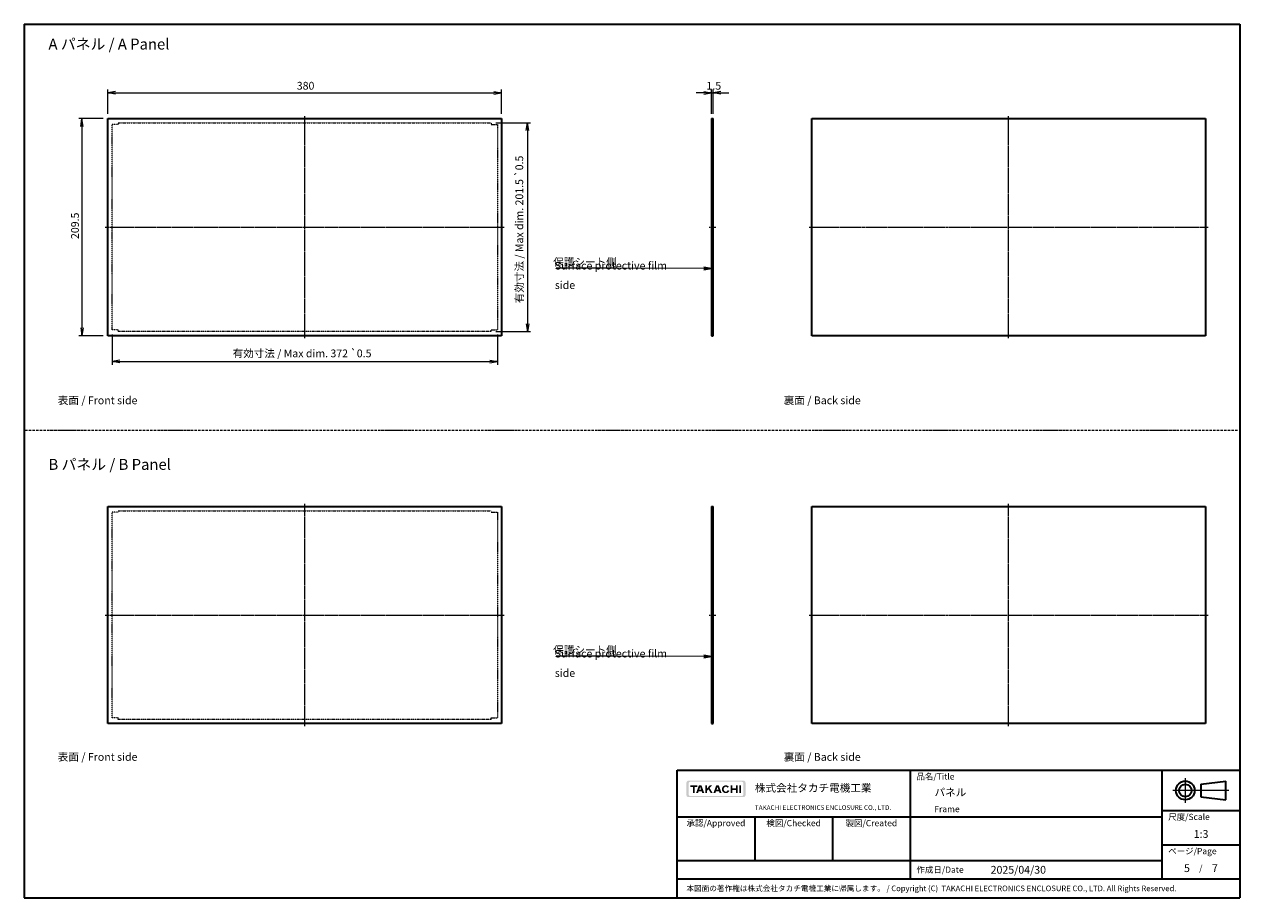
# Model space of a CAD drawing. Units: millimetres. Extents: x 7 to 9256, y 2 to 1830.
# Drawn here: x 4935 to 6108, y 4 to 847 of the extents above; entities that cross this region are included whole.
import ezdxf
from ezdxf.enums import TextEntityAlignment as Align

# ---------------------------------------------------------------- set-up
doc = ezdxf.new("R2010")
doc.units = ezdxf.units.MM
doc.header["$LTSCALE"] = 0.5
for name, pattern in [('CHAIN', [0.35429999999999995, 0.2362, -0.0295, 0.0591, -0.0295]), ('DASH_DOT', [0.37, 0.24, -0.06, 0.01, -0.06]), ('DASH_DOUBLE_DOT', [0.43979999999999997, 0.24, -0.06, 0.0098, -0.06, 0.01, -0.06])]:
    doc.linetypes.add(name, pattern=pattern)
doc.layers.get('Defpoints').update_dxf_attribs({"lineweight": 25})
for name, color, linetype, lineweight in [('Border (ISO)', 7, 'Continuous', 35), ('Centerline (ISO)', 131, 'Continuous', 18), ('Dimension (ISO)', 7, 'Continuous', 18), ('Dimension (ISO) @ 1', 7, 'Continuous', 18), ('Hatch (ISO)', 1, 'Continuous', 18), ('Sketch Geometry (ISO)', 7, 'Continuous', 18), ('Symbol (ISO)', 7, 'Continuous', 18), ('Symbol (ISO) @ 1', 7, 'Continuous', 18), ('Title (ISO)', 7, 'Continuous', 35), ('Visible (ISO)', 7, 'Continuous', 35)]:
    doc.layers.add(name, color=color, linetype=linetype, lineweight=lineweight)
doc.styles.add('Note Text (TK)', font='MS PGothic.ttf')
doc.styles.add('文字スタイル40', font='MS PGothic.ttf')
doc.styles.add('文字スタイル67', font='arial.ttf')
doc.dimstyles.new('Default - Method 1b (TK)', dxfattribs={"dimscale": 0.5, "dimtxt": 2.5, "dimasz": 2.5, "dimexe": 1, "dimexo": 1.499999999999999, "dimgap": 1, "dimtad": 1, "dimrnd": 1e-08, "dimdsep": 46, "dimtxsty": 'Note Text (TK)', "dimblk": 'OPEN', "dimcen": 0.09, "dimdle": 5, "dimclrd": 100, "dimclre": 100, "dimclrt": 7, "dimadec": 1, "dimazin": 1, "dimtfac": 1, "dimtmove": 0, "dimatfit": 3, "dimldrblk": 'OPEN', "dimfxl": 1, "dimtolj": 1, "dimlwd": -1, "dimlwe": -1, "dimarcsym": 0})
doc.dimstyles.new('Default - Method 1b (TK)$7', dxfattribs={"dimscale": 0.5, "dimtxt": 2.5, "dimasz": 2.5, "dimexe": 1, "dimexo": 1.499999999999999, "dimgap": 1, "dimtad": 1, "dimrnd": 1e-08, "dimdsep": 46, "dimtxsty": 'Note Text (TK)', "dimblk": 'OPEN', "dimcen": 0.09, "dimdle": 5, "dimclrd": 100, "dimclre": 100, "dimclrt": 7, "dimadec": 1, "dimazin": 1, "dimtfac": 1, "dimtmove": 0, "dimatfit": 3, "dimldrblk": 'OPEN', "dimfxl": 1, "dimtolj": 1, "dimlwd": -1, "dimlwe": -1, "dimarcsym": 0})

# ---------------------------------------------------------------- blocks, each defined once
blk = doc.blocks.new('図面枠 tk図枠')
at = {"layer": 'Border (ISO)'}
for p, q in [((14.49999999999999, 289), (405.4999999999999, 289)), ((14.49999999999999, 289), (14.50000000000001, 8.000000000000007)), ((405.4999999999999, 289), (405.4999999999999, 8.000000000000007)), ((14.50000000000001, 8.000000000000007), (405.4999999999999, 8.000000000000007))]:
    blk.add_line(p, q, dxfattribs=at)
blk = doc.blocks.new('表題欄 コピー版 tk表題欄')
at = {"layer": 'Hatch (ISO)'}
h = blk.add_hatch(color=256, dxfattribs=at)
edge = h.paths.add_edge_path(flags=0)
edge.add_arc((95.444849922821, 237.346881026017), 0.5958259999999996, 269.9999999999897, 360)
edge.add_line((96.040675922821, 237.3468810260171), (96.04067592282095, 240.7585970260168))
edge.add_arc((95.44484992282096, 240.7585970260169), 0.5958259999999996, 0, 90.0000000000068)
edge.add_line((95.44484992282091, 241.3544230260169), (79.00658192282103, 241.3544230260169))
edge.add_arc((79.00658192282103, 240.7585970260169), 0.5958259999999996, 90, 180)
edge.add_line((78.41075592282102, 240.7585970260168), (78.41075592282081, 237.3468810260171))
edge.add_arc((79.00658192282081, 237.3468810260168), 0.5958259999999996, 180, 270.0000000000205)
edge.add_line((79.00658192282103, 236.7510550260168), (95.44484992282091, 236.751055026017))
edge = h.paths.add_edge_path()
edge.add_line((77.70882392282107, 241.0034570260169), (77.70882392282107, 237.1020210260171))
edge.add_arc((78.41075592282097, 237.102021026017), 0.7019319999998935, 180, 270.000000000008)
edge.add_line((78.41075592282105, 236.4000890260172), (96.04067592282101, 236.4000890260172))
edge.add_arc((96.040675922821, 237.102021026017), 0.7019319999998921, 270, 360)
edge.add_line((96.7426079228209, 237.1020210260171), (96.74260792282098, 241.0034570260169))
edge.add_arc((96.04067592282107, 241.003457026017), 0.7019319999998921, 0, 90.00000000000873)
edge.add_line((96.04067592282095, 241.705389026017), (78.41075592282105, 241.7053890260169))
edge.add_arc((78.41075592282105, 241.0034570260169), 0.7019319999999984, 90.00000000000072, 180)
for points in [[(78.94128592282102, 240.1954190260171), (78.94128592282102, 239.7056990260171), (79.79013392282097, 239.7056990260171), (79.79013392282097, 237.7060090260171), (80.37779792282102, 237.7060090260171), (80.37779792282102, 239.7056990260171), (81.22664592282104, 239.7056990260171), (81.22664592282104, 240.1954190260171)], [(85.55355153134052, 237.7060090260171), (84.81294043548178, 238.9396854897348), (84.28739592282106, 238.3724785432585), (84.28739592282106, 237.7060090260171), (83.76502792282103, 237.7060090260171), (83.76502792282103, 240.1954190260171), (84.28739592282106, 240.1954190260171), (84.28739592282106, 239.1472136578642), (85.2586086041826, 240.1954190260171), (85.97643794456017, 240.1954190260171), (85.18872726044239, 239.3452627384302), (86.172817922821, 237.7060090260171)], [(91.96090243223207, 240.1954190260171), (91.96090243223207, 237.7060090260171), (92.4791894322321, 237.7060090260171), (92.4791894322321, 238.7058540260171), (93.63819343223211, 238.7058540260171), (93.63819343223211, 237.7060090260171), (94.15648043223207, 237.7060090260171), (94.15648043223207, 240.1954190260171), (93.63819343223211, 240.1954190260171), (93.63819343223211, 239.195574026017), (92.4791894322321, 239.195574026017), (92.4791894322321, 240.1954190260171)], [(94.71149643223212, 240.1954190260171), (94.71149643223212, 237.7060090260171), (95.2338644322322, 237.7060090260171), (95.2338644322322, 240.1954190260171)]]:
    blk.add_hatch(color=256, dxfattribs=at).paths.add_polyline_path(points)
h = blk.add_hatch(color=256, dxfattribs=at)
h.paths.add_polyline_path([(82.45967999495221, 238.7589070260171), (81.8218998506899, 238.7589070260171), (82.14078992282104, 239.627313026017)], flags=0)
h.paths.add_polyline_path([(82.64850318183746, 238.2447010260171), (81.63307666380464, 238.2447010260171), (81.43526189659153, 237.7060090260171), (80.81854592282102, 237.7060090260171), (81.73268992282102, 240.1954190260171), (82.54888992282102, 240.1954190260171), (83.46303392282098, 237.7060090260171), (82.84631794905052, 237.7060090260171)])
h = blk.add_hatch(color=256, dxfattribs=at)
h.paths.add_polyline_path([(87.39654585068993, 238.7589070260171), (88.03432599495216, 238.7589070260171), (87.71543592282107, 239.627313026017)], flags=0)
h.paths.add_polyline_path([(87.00990789659151, 237.7060090260171), (87.20772266380467, 238.2447010260171), (88.22314918183736, 238.2447010260171), (88.42096394905047, 237.7060090260171), (89.03767992282091, 237.7060090260171), (88.123535922821, 240.1954190260171), (87.30733592282104, 240.1954190260171), (86.39319192282105, 237.7060090260171)])
h = blk.add_hatch(color=256, dxfattribs=at)
edge = h.paths.add_edge_path()
edge.add_arc((90.39257192282079, 238.9507140260171), 1.273272000000011, 38.55054079078439, 336.5820184016556)
edge.add_line((91.56096443223191, 238.4446700260172), (91.04202846323602, 238.6694270587604))
edge.add_ellipse((90.392571922821, 238.9507140260171), major_axis=(0, -0.7998759999999119), ratio=0.8673469387756529, start_angle=128.5505407907963, end_angle=426.582018401653, ccw=False)
edge.add_line((90.96328818027123, 239.4055047731898), (91.38834540645578, 239.7442231660233))
at = {"layer": 'Title (ISO)'}
for p, q in [((74.70882392282105, 245.052739026017), (255.7088239228211, 245.052739026017)), ((74.70882392282105, 204.052739026017), (74.70882392282105, 245.052739026017)), ((149.7088239228211, 245.052739026017), (149.7088239228211, 210.052739026017)), ((230.7088239228211, 245.052739026017), (230.7088239228211, 210.052739026017)), ((255.7088239228211, 245.052739026017), (255.7088239228211, 204.052739026017)), ((243.2088239228211, 240.552739026017), (251.2088239228211, 241.552739026017)), ((243.2088239228211, 240.552739026017), (243.2088239228211, 236.552739026017)), ((251.2088239228211, 235.552739026017), (251.2088239228211, 241.552739026017)), ((243.2088239228211, 236.552739026017), (251.2088239228211, 235.552739026017)), ((230.7088239228211, 232.052739026017), (255.7088239228211, 232.052739026017)), ((74.70882392282105, 230.052739026017), (230.7088239228211, 230.0527390260171)), ((99.70882392282105, 230.052739026017), (99.70882392282108, 216.052739026017)), ((124.708823922821, 230.052739026017), (124.708823922821, 216.052739026017)), ((230.7088239228211, 221.052739026017), (255.7088239228211, 221.052739026017)), ((74.70882392282105, 216.052739026017), (230.7088239228211, 216.052739026017)), ((255.7088239228211, 210.052739026017), (74.70882392282105, 210.052739026017)), ((74.70882392282105, 204.052739026017), (255.7088239228211, 204.052739026017))]:
    blk.add_line(p, q, dxfattribs=at)
at = {"layer": 'Title (ISO)', "color": 4, "linetype": 'Continuous', "lineweight": 18}
for p, q in [((238.2088239228211, 242.5527390260171), (238.2088239228211, 234.552739026017)), ((252.2088239228211, 238.552739026017), (234.2088239228211, 238.552739026017))]:
    blk.add_line(p, q, dxfattribs=at)
at = {"layer": 'Title (ISO)'}
for radius in [3, 2]:
    blk.add_circle((238.2088239228211, 238.5527390260171), radius, dxfattribs=at)
at = {"layer": 'Title (ISO)', "color": 1, "char_height": 2.000000029802322, "line_spacing_factor": 1.5, "style": 'Note Text (TK)'}
for s, insert, attachment_point in [('\\fＭＳ Ｐゴシック|b0|i0;{\\H2.0000;品名/Title}', (151.708823922821, 243.052739026017), 4), ('\\fＭＳ Ｐゴシック|b0|i0;{\\H2.0000;尺度/Scale}', (232.7088239228211, 230.052739026017), 4), ('\\fＭＳ Ｐゴシック|b0|i0;{\\H2.0000;承認/Approved}', (87.20882392282105, 228.052739026017), 5), ('\\fＭＳ Ｐゴシック|b0|i0;{\\H2.0000;検図/Checked}', (112.208823922821, 228.0527390260171), 5), ('\\fＭＳ Ｐゴシック|b0|i0;{\\H2.0000;製図/Created}', (137.208823922821, 228.052739026017), 5), ('\\fＭＳ Ｐゴシック|b0|i0;{\\H2.0000;ページ/Page}', (232.7088239228211, 219.052739026017), 4), ('\\fＭＳ Ｐゴシック|b0|i0;{\\H2.0000;作成日/Date}', (151.708823922821, 213.052739026017), 4)]:
    blk.add_mtext(s, dxfattribs=dict(at, insert=insert, attachment_point=attachment_point))
at = {"layer": 'Title (ISO)', "color": 7, "line_spacing_factor": 1.5, "style": 'Note Text (TK)'}
for s, insert, char_height, attachment_point in [('株式会社タカチ電機工業', (99.74260792282095, 239.052739026017), 2.5, 4), ('\\fArial|b0|i0;{\\H1.4986;TAKACHI ELECTRONICS ENCLOSURE CO., LTD.}', (99.74260792282095, 233.052739026017), 1.49859994649887, 4), ('\\fＭＳ Ｐゴシック|b0|i0;{\\H2.0000;/}', (243.2088239228211, 213.5527390260171), 2.000000029802322, 5), ('\\fMS PGothic|b0|i0;{\\H1.8000;本図面の著作権は株式会社タカチ電機工業に帰属します。 / Copyright (C)\xa0 TAKACHI ELECTRONICS ENCLOSURE CO., LTD. All Rights Reserved.}', (77.70882392282107, 207.052739026017), 1.800000071525573, 4)]:
    blk.add_mtext(s, dxfattribs=dict(at, insert=insert, char_height=char_height, attachment_point=attachment_point))
at = {"layer": 'Title (ISO)', "color": 7}
for tag, p, height, style in [('<品名>_001', (157.5383693773665, 236.7601253896534), 2.5, 'Note Text (TK)'), ('<Title>_001', (157.404594723199, 231.5656994478711), 2.000000029802322, '文字スタイル67'), ('<型番>_001', (157.6576875571527, 219.9930798731327), 3.000000119209289, '文字スタイル40'), ('<総ページ数>_001', (246.7926307410029, 212.302739026017), 2.5, 'Note Text (TK)'), ('作成日_001', (175.6392216500938, 211.7814322078352), 2.5, 'Note Text (TK)'), ('<ページ_No.>_001', (237.9488807410029, 212.302739026017), 2.5, 'Note Text (TK)')]:
    blk.add_attdef(tag, p, '', height=height, dxfattribs=dict(at, style=style))
at = {"layer": 'Title (ISO)', "color": 7, "style": 'Note Text (TK)'}
for tag, p in [('<尺度>', (243.2088239228211, 224.552739026017)), ('<部品サイズ>', (112.208823922821, 213.052739026017))]:
    blk.add_attdef(tag, text='', height=2.5, dxfattribs=at).set_placement(p, align=Align.MIDDLE_CENTER)
blk = doc.blocks.new('_Open')
at = {"color": 0, "linetype": 'ByBlock', "lineweight": -2}
for p, q in [((-1, 0.1666666666666666), (0, 0)), ((-1, -0.1666666666666666), (0, 0)), ((0, 0), (-1, 0))]:
    blk.add_line(p, q, dxfattribs=at)
blk = doc.blocks.new('*D80')
at = {"layer": 'Defpoints', "color": 0}
for p in [(5019.407458935376, 551.9445483492455), (5391.407458935375, 551.9445483492455), (5391.407458935375, 521.4445483492455)]:
    blk.add_point(p, dxfattribs=at)
at = {"layer": 'Dimension (ISO)', "color": 100}
for p, q in [((5019.407458935376, 547.4445483492455), (5019.407458935376, 518.4445483492455)), ((5391.407458935375, 547.4445483492455), (5391.407458935375, 518.4445483492455)), ((5026.907458935375, 521.4445483492455), (5383.907458935375, 521.4445483492455))]:
    blk.add_line(p, q, dxfattribs=at)
at = {"layer": 'Dimension (ISO)', "color": 100, "xscale": 7.5, "yscale": 7.5, "zscale": 7.5, "rotation": 180}
blk.add_blockref('_Open', (5019.407458935376, 521.4445483492455), dxfattribs=at)
at = {"layer": 'Dimension (ISO)', "color": 100, "xscale": 7.5, "yscale": 7.5, "zscale": 7.5}
blk.add_blockref('_Open', (5391.407458935375, 521.4445483492455), dxfattribs=at)
at = {"layer": 'Dimension (ISO)', "color": 7, "insert": (5135.833892941168, 529.3679574401546), "char_height": 7.5, "attachment_point": 4, "style": 'Note Text (TK)'}
blk.add_mtext('\\A1;\\fMS PGothic|b0|i0;{\\H7.4700;有効寸法 / Max dim. 372 }\\fAIGDT|b0|i0;{\\H7.4700;`}\\fＭＳ Ｐゴシック|b0|i0;0.5', dxfattribs=at)
blk = doc.blocks.new('*D81')
at = {"layer": 'Defpoints', "color": 0}
for p in [(5385.407458935377, 751.9445483492456), (5385.407458935377, 550.4445483492457), (5420.407458935375, 550.4445483492457)]:
    blk.add_point(p, dxfattribs=at)
at = {"layer": 'Dimension (ISO)', "color": 100}
for p, q in [((5389.907458935376, 751.9445483492456), (5423.407458935376, 751.9445483492456)), ((5420.407458935375, 744.4445483492456), (5420.407458935375, 557.9445483492456)), ((5389.907458935376, 550.4445483492457), (5423.407458935376, 550.4445483492457))]:
    blk.add_line(p, q, dxfattribs=at)
at = {"layer": 'Dimension (ISO)', "color": 100, "xscale": 7.5, "yscale": 7.5, "zscale": 7.5}
for p, rotation in [((5420.407458935375, 751.9445483492456), 90), ((5420.407458935375, 550.4445483492457), 270)]:
    blk.add_blockref('_Open', p, dxfattribs=dict(at, rotation=rotation))
at = {"layer": 'Dimension (ISO)', "color": 7, "insert": (5412.484049844465, 577.8010959913956), "char_height": 7.5, "attachment_point": 4, "rotation": 90, "style": 'Note Text (TK)'}
blk.add_mtext('\\A1;{\\H7.47;有効寸法 / Max dim. 201.5 \\fAIGDT|b0|i0|c2|p2;`}0.5', dxfattribs=at)
blk = doc.blocks.new('*D82')
at = {"layer": 'Defpoints', "color": 0}
for p in [(5015.407458935377, 755.9445483492456), (4990.407458935376, 546.4445483492457), (5015.407458935377, 546.4445483492457)]:
    blk.add_point(p, dxfattribs=at)
at = {"layer": 'Dimension (ISO)', "color": 100}
for p, q in [((5010.907458935377, 755.9445483492456), (4987.407458935376, 755.9445483492456)), ((4990.407458935376, 748.4445483492456), (4990.407458935376, 553.9445483492456)), ((5010.907458935377, 546.4445483492457), (4987.407458935376, 546.4445483492457))]:
    blk.add_line(p, q, dxfattribs=at)
at = {"layer": 'Dimension (ISO)', "color": 100, "xscale": 7.5, "yscale": 7.5, "zscale": 7.5}
for p, rotation in [((4990.407458935376, 755.9445483492456), 90), ((4990.407458935376, 546.4445483492457), 270)]:
    blk.add_blockref('_Open', p, dxfattribs=dict(at, rotation=rotation))
at = {"layer": 'Dimension (ISO)', "color": 7, "insert": (4983.657458935375, 639.7314801674273), "char_height": 7.5, "attachment_point": 4, "rotation": 90, "style": 'Note Text (TK)'}
blk.add_mtext('\\A1;209.5', dxfattribs=at)
blk = doc.blocks.new('*D83')
at = {"layer": 'Defpoints', "color": 0}
for p in [(5395.407458935375, 780.9445483492455), (5015.407458935374, 755.9445483492455), (5395.407458935375, 755.9445483492455)]:
    blk.add_point(p, dxfattribs=at)
at = {"layer": 'Dimension (ISO)', "color": 100}
for p, q in [((5015.407458935374, 760.4445483492455), (5015.407458935374, 783.9445483492455)), ((5022.907458935375, 780.9445483492455), (5387.907458935375, 780.9445483492455)), ((5395.407458935375, 760.4445483492455), (5395.407458935375, 783.9445483492455))]:
    blk.add_line(p, q, dxfattribs=at)
at = {"layer": 'Dimension (ISO)', "color": 100, "xscale": 7.5, "yscale": 7.5, "zscale": 7.5, "rotation": 180}
blk.add_blockref('_Open', (5015.407458935374, 780.9445483492455), dxfattribs=at)
at = {"layer": 'Dimension (ISO)', "color": 100, "xscale": 7.5, "yscale": 7.5, "zscale": 7.5}
blk.add_blockref('_Open', (5395.407458935375, 780.9445483492455), dxfattribs=at)
at = {"layer": 'Dimension (ISO)', "color": 7, "insert": (5197.694390753557, 787.6945483492455), "char_height": 7.5, "attachment_point": 4, "style": 'Note Text (TK)'}
blk.add_mtext('\\A1;380', dxfattribs=at)
blk = doc.blocks.new('*D84')
at = {"layer": 'Defpoints', "color": 0}
for p in [(5599.581179112782, 780.9445483492455), (5598.081179112782, 755.9445483492455), (5599.581179112782, 755.9445483492455)]:
    blk.add_point(p, dxfattribs=at)
at = {"layer": 'Dimension (ISO)', "color": 100}
for p, q in [((5590.581179112781, 780.9445483492455), (5583.081179112781, 780.9445483492455)), ((5598.081179112782, 760.4445483492455), (5598.081179112782, 783.9445483492455)), ((5598.081179112782, 780.9445483492455), (5599.581179112782, 780.9445483492455)), ((5599.581179112782, 760.4445483492455), (5599.581179112782, 783.9445483492455)), ((5607.081179112782, 780.9445483492455), (5614.581179112782, 780.9445483492455))]:
    blk.add_line(p, q, dxfattribs=at)
at = {"layer": 'Dimension (ISO)', "color": 100, "xscale": 7.5, "yscale": 7.5, "zscale": 7.5}
blk.add_blockref('_Open', (5598.081179112782, 780.9445483492455), dxfattribs=at)
at = {"layer": 'Dimension (ISO)', "color": 100, "xscale": 7.5, "yscale": 7.5, "zscale": 7.5, "rotation": 180}
blk.add_blockref('_Open', (5599.581179112782, 780.9445483492455), dxfattribs=at)
at = {"layer": 'Dimension (ISO)', "color": 7, "insert": (5593.120951840055, 787.6945483492455), "char_height": 7.5, "attachment_point": 4, "style": 'Note Text (TK)'}
blk.add_mtext('\\A1;1.5', dxfattribs=at)

msp = doc.modelspace()

# ---------------------------------------------------------------- linework, layer by layer
at = {"layer": 'Centerline (ISO)', "linetype": 'CHAIN', "ltscale": 23.99096870422363}
for p, q in [((5205.407458935376, 543.9445483492455), (5205.407458935376, 758.4445483492455)), ((5884.759298973631, 543.9445483492455), (5884.759298973631, 758.4445483492455)), ((5012.907458935375, 651.1945483492455), (5397.907458935375, 651.1945483492455)), ((5692.259298973631, 651.1945483492455), (6077.259298973632, 651.1945483492455)), ((5205.407458935376, 169.4972700020735), (5205.407458935376, 383.9972700020735)), ((5884.759298973631, 169.4972700020735), (5884.759298973631, 383.9972700020735)), ((5012.907458935375, 276.7472700020735), (5397.907458935375, 276.7472700020735)), ((5692.259298973631, 276.7472700020735), (6077.259298973632, 276.7472700020735))]:
    msp.add_line(p, q, dxfattribs=at)
at = {"layer": 'Centerline (ISO)', "linetype": 'CHAIN', "ltscale": 7.222748279571533}
for p, q in [((5595.581179112781, 651.1945483492455), (5602.081179112782, 651.1945483492455)), ((5595.581179112781, 276.7472700020735), (5602.081179112782, 276.7472700020735))]:
    msp.add_line(p, q, dxfattribs=at)
at = {"layer": 'Sketch Geometry (ISO)', "color": 4, "linetype": 'DASH_DOUBLE_DOT', "ltscale": 8.897324562072752}
for p, q in [((5025.407458935375, 751.9445483492455), (5385.407458935375, 751.9445483492455)), ((5385.407458935375, 550.4445483492455), (5025.407458935375, 550.4445483492455)), ((5025.407458935375, 377.4972700020735), (5385.407458935375, 377.4972700020735)), ((5385.407458935375, 175.9972700020735), (5025.407458935375, 175.9972700020735))]:
    msp.add_line(p, q, dxfattribs=at)
at = {"layer": 'Sketch Geometry (ISO)', "color": 4, "linetype": 'DASH_DOUBLE_DOT', "ltscale": 1.342672109603881}
for p, q in [((5025.407458935375, 751.9445483492455), (5025.407458935375, 750.4445483492455)), ((5385.407458935375, 751.9445483492455), (5385.407458935375, 750.4445483492455)), ((5025.407458935375, 550.4445483492455), (5025.407458935375, 551.9445483492455)), ((5385.407458935375, 550.4445483492455), (5385.407458935375, 551.9445483492455)), ((5025.407458935375, 377.4972700020735), (5025.407458935375, 375.9972700020735)), ((5385.407458935375, 377.4972700020735), (5385.407458935375, 375.9972700020735)), ((5025.407458935375, 175.9972700020735), (5025.407458935375, 177.4972700020735)), ((5385.407458935375, 175.9972700020735), (5385.407458935375, 177.4972700020735))]:
    msp.add_line(p, q, dxfattribs=at)
at = {"layer": 'Sketch Geometry (ISO)', "color": 4, "linetype": 'DASH_DOUBLE_DOT', "ltscale": 8.337122917175291}
for p, q in [((5019.407458935376, 551.9445483492455), (5019.407458935376, 750.4445483492455)), ((5391.407458935375, 750.4445483492455), (5391.407458935375, 551.9445483492455)), ((5019.407458935376, 177.4972700020735), (5019.407458935376, 375.9972700020735)), ((5391.407458935375, 375.9972700020735), (5391.407458935375, 177.4972700020735))]:
    msp.add_line(p, q, dxfattribs=at)
at = {"layer": 'Sketch Geometry (ISO)', "color": 4, "linetype": 'DASH_DOUBLE_DOT', "ltscale": 6.821282386779785}
for p, q in [((5025.407458935375, 750.4445483492455), (5019.407458935376, 750.4445483492455)), ((5385.407458935375, 750.4445483492455), (5391.407458935375, 750.4445483492455)), ((5025.407458935375, 551.9445483492455), (5019.407458935376, 551.9445483492455)), ((5385.407458935375, 551.9445483492455), (5391.407458935375, 551.9445483492382)), ((5025.407458935375, 375.9972700020735), (5019.407458935376, 375.9972700020735)), ((5385.407458935375, 375.9972700020735), (5391.407458935375, 375.9972700020735)), ((5025.407458935375, 177.4972700020735), (5019.407458935376, 177.4972700020735)), ((5385.407458935375, 177.4972700020735), (5391.407458935375, 177.4972700020662))]:
    msp.add_line(p, q, dxfattribs=at)
at = {"layer": 'Sketch Geometry (ISO)', "color": 4, "linetype": 'DASH_DOT', "lineweight": 18, "ltscale": 19.16461944580078}
msp.add_line((4935.595776100488, 455.227911311711), (6105.595776100488, 455.227911311711), dxfattribs=at)
at = {"layer": 'Visible (ISO)'}
for p, q in [((5015.407458935374, 546.4445483492455), (5015.407458935374, 755.9445483492455)), ((5015.407458935374, 755.9445483492455), (5395.407458935375, 755.9445483492455)), ((5395.407458935375, 755.9445483492455), (5395.407458935375, 546.4445483492381)), ((5598.081179112782, 755.9445483492455), (5599.581179112782, 755.9445483492455)), ((5598.081179112782, 755.9445483492455), (5598.081179112782, 546.4445483492381)), ((5599.581179112782, 546.4445483492381), (5599.581179112782, 755.9445483492455)), ((5694.759298973631, 546.4445483492381), (5694.759298973631, 755.9445483492455)), ((5694.759298973631, 755.9445483492455), (6074.759298973631, 755.9445483492455)), ((6074.759298973631, 755.9445483492455), (6074.759298973631, 546.4445483492455)), ((5395.407458935375, 546.4445483492381), (5015.407458935374, 546.4445483492455)), ((5598.081179112782, 546.4445483492381), (5599.581179112782, 546.4445483492381)), ((6074.759298973631, 546.4445483492455), (5694.759298973631, 546.4445483492381)), ((5015.407458935374, 171.9972700020735), (5015.407458935374, 381.4972700020735)), ((5015.407458935374, 381.4972700020735), (5395.407458935375, 381.4972700020735)), ((5395.407458935375, 381.4972700020735), (5395.407458935375, 171.9972700020662)), ((5598.081179112782, 381.4972700020735), (5599.581179112782, 381.4972700020735)), ((5598.081179112782, 381.4972700020735), (5598.081179112782, 171.9972700020662)), ((5599.581179112782, 171.9972700020662), (5599.581179112782, 381.4972700020735)), ((5694.759298973631, 171.9972700020662), (5694.759298973631, 381.4972700020735)), ((5694.759298973631, 381.4972700020735), (6074.759298973631, 381.4972700020735)), ((6074.759298973631, 381.4972700020735), (6074.759298973631, 171.9972700020735)), ((5395.407458935375, 171.9972700020662), (5015.407458935374, 171.9972700020735)), ((5598.081179112782, 171.9972700020662), (5599.581179112782, 171.9972700020662)), ((6074.759298973631, 171.9972700020735), (5694.759298973631, 171.9972700020662))]:
    msp.add_line(p, q, dxfattribs=at)

# ---------------------------------------------------------------- block references
at = {"xscale": 3, "yscale": 3, "zscale": 3}
msp.add_blockref('図面枠 tk図枠', (4891.250000000002, -20), dxfattribs=at)
ref = msp.add_blockref('表題欄 コピー版 tk表題欄', (5340.623528231538, -608.158217078053), dxfattribs=dict(xscale=3, yscale=3, zscale=3))
ref.add_attrib('<品名>_001', 'パネル', (5813.196022727275, 101.9943181818182), dxfattribs={"layer": 'Title (ISO)', "color": 7, "height": 7.5, "style": 'Note Text (TK)'})
ref.add_attrib('<尺度>_001', '1:3', (6063.389204545456, 61.75), dxfattribs={"layer": 'Title (ISO)', "color": 7, "height": 7.5, "style": 'Note Text (TK)'})
ref.add_attrib('作成日_001', '2025/04/30', (5867.392045454548, 27.18607954545455), dxfattribs={"layer": 'Title (ISO)', "color": 7, "height": 7.5, "style": 'Note Text (TK)'})
ref.add_attrib('<Title>_001', 'Frame', (5813.062414723725, 86.54911318931622), dxfattribs={"layer": 'Title (ISO)', "color": 7, "height": 6.000000089406967, "style": '文字スタイル67'})
ref.add_attrib('<ページ_No.>_001', '5', (6054.02272727273, 28.75), dxfattribs={"layer": 'Title (ISO)', "color": 7, "height": 7.5, "style": 'Note Text (TK)'})
ref.add_attrib('<総ページ数>_001', '7', (6081.001420454547, 28.75), dxfattribs={"layer": 'Title (ISO)', "color": 7, "height": 7.5, "style": 'Note Text (TK)'})

# ---------------------------------------------------------------- texts
at = {"layer": 'Symbol (ISO)', "color": 7, "attachment_point": 4, "line_spacing_factor": 1.5, "style": 'Note Text (TK)'}
for s, insert, char_height in [('\\fMS PGothic|b0|i0;{\\H10.5000;A パネル / A Panel}', (4958.101914367617, 827.9100317838382), 10.49999982118606), ('\\fＭＳ Ｐゴシック|b0|i0;表面 / Front side', (4967.023635558841, 484.0691210566074), 7.5), ('\\fＭＳ Ｐゴシック|b0|i0;裏面 / Back side', (5667.64282245184, 484.0691210566074), 7.5), ('\\fMS PGothic|b0|i0;{\\H10.5000;B パネル / B Panel}', (4958.101914367617, 422.2194944392904), 10.49999982118606), ('\\fＭＳ Ｐゴシック|b0|i0;表面 / Front side', (4967.023635558842, 139.886827037204), 7.5), ('\\fＭＳ Ｐゴシック|b0|i0;裏面 / Back side', (5667.64282245184, 139.886827037204), 7.5)]:
    msp.add_mtext(s, dxfattribs=dict(at, insert=insert, char_height=char_height))
at = {"layer": 'Symbol (ISO)', "color": 7, "char_height": 7.5, "line_spacing_factor": 1.5, "style": 'Note Text (TK)'}
for s, insert, width, attachment_point in [('\\fＭＳ Ｐゴシック|b0|i0;保護シート側', (5445.210383382164, 621.2900485391291), 61.84210538864135, 1), ('\\fＭＳ Ｐゴシック|b0|i0;Surface protective film side', (5446.754199267251, 604.6929775523676), 129.2982530593872, 4), ('\\fＭＳ Ｐゴシック|b0|i0;保護シート側', (5445.210383382164, 246.8427701919572), 61.84210538864135, 1), ('\\fＭＳ Ｐゴシック|b0|i0;Surface protective film side', (5446.754199267251, 230.2456992051957), 129.2982530593872, 4)]:
    msp.add_mtext(s, dxfattribs=dict(at, insert=insert, width=width, attachment_point=attachment_point))

# ---------------------------------------------------------------- dimensions: what is measured, and where the dimension line sits
at = {"layer": 'Dimension (ISO) @ 1', "color": 100}
for base, p1, p2, angle, override, picture, middle in [((5395.407458935375, 780.9445483492455), (5015.407458935374, 755.9445483492455), (5395.407458935375, 755.9445483492455), 180, {"dimscale": 1, "dimtxt": 7.5, "dimasz": 7.5, "dimexe": 3, "dimexo": 4.499999999999999, "dimgap": 3, "dimcen": 0.27, "dimtix": 0, "dimtofl": 0, "dimtmove": 0, "dimatfit": 1}, '*D83', (5205.407458935376, 780.9445483492455)), ((5599.581179112782, 780.9445483492455), (5598.081179112782, 755.9445483492455), (5599.581179112782, 755.9445483492455), 180, {"dimscale": 1, "dimtxt": 7.5, "dimasz": 7.5, "dimexe": 3, "dimexo": 4.499999999999999, "dimgap": 3, "dimcen": 0.27, "dimtix": 0, "dimtofl": 1, "dimtmove": 0, "dimatfit": 1}, '*D84', (5598.831179112782, 780.9445483492455)), ((4990.407458935376, 546.4445483492457), (5015.407458935374, 755.9445483492455), (5015.407458935374, 546.4445483492455), 90, {"dimscale": 1, "dimtxt": 7.5, "dimasz": 7.5, "dimexe": 3, "dimexo": 4.499999999999999, "dimgap": 3, "dimcen": 0.27, "dimtix": 0, "dimtofl": 0, "dimtmove": 0, "dimatfit": 1}, '*D82', (4990.407458935375, 651.1945483492455))]:
    dim = msp.add_linear_dim(base=base, p1=p1, p2=p2, angle=angle, dimstyle='Default - Method 1b (TK)', override=override, dxfattribs=at)
    dim.commit()
    dim.dimension.update_dxf_attribs({"geometry": picture, "text_midpoint": middle, "dimtype": 128})
for base, p1, p2, angle, text, override, picture, middle in [((5420.407458935375, 550.4445483492457), (5385.407458935375, 751.9445483492455), (5385.407458935375, 550.4445483492455), 90, '{\\H7.47;有効寸法 / Max dim. <> \\fAIGDT|b0|i0|c2|p2;`}0.5', {"dimscale": 1, "dimtxt": 7.5, "dimasz": 7.5, "dimexe": 3, "dimexo": 4.499999999999999, "dimgap": 3, "dimpost": '', "dimcen": 0.27, "dimtix": 0, "dimtofl": 0, "dimtmove": 0, "dimatfit": 1}, '*D81', (5420.407458935375, 651.1945483492382)), ((5391.407458935375, 521.4445483492455), (5019.407458935376, 551.9445483492455), (5391.407458935375, 551.9445483492455), 180, '\\fMS PGothic|b0|i0;{\\H7.4700;有効寸法 / Max dim. <> }\\fAIGDT|b0|i0;{\\H7.4700;`}\\fＭＳ Ｐゴシック|b0|i0;0.5', {"dimscale": 1, "dimtxt": 7.5, "dimasz": 7.5, "dimexe": 3, "dimexo": 4.499999999999999, "dimgap": 3, "dimcen": 0.27, "dimtix": 0, "dimtofl": 0, "dimtmove": 0, "dimatfit": 1}, '*D80', (5205.407458935376, 521.4445483492455))]:
    dim = msp.add_linear_dim(base=base, p1=p1, p2=p2, angle=angle, text=text, dimstyle='Default - Method 1b (TK)', override=override, dxfattribs=at)
    dim.commit()
    dim.dimension.update_dxf_attribs({"geometry": picture, "text_midpoint": middle, "dimtype": 128})

# ---------------------------------------------------------------- leaders
at = {"layer": 'Symbol (ISO) @ 1', "color": 100, "annotation_type": 0, "has_hookline": 1, "hookline_direction": 1, "text_width": 58.84943181818182}
for points in [[(5598.081179112782, 611.214907366113), (5507.052488770805, 611.5828614466895)], [(5598.081179112782, 236.7676290189411), (5507.052488770805, 237.1355830995176)]]:
    msp.add_leader(points, dimstyle='Default - Method 1b (TK)$7', override={"dimscale": 1, "dimtxt": 7.5, "dimasz": 7.5, "dimgap": 0, "dimtad": 1}, dxfattribs=at)

doc.saveas('drawing.dxf')
